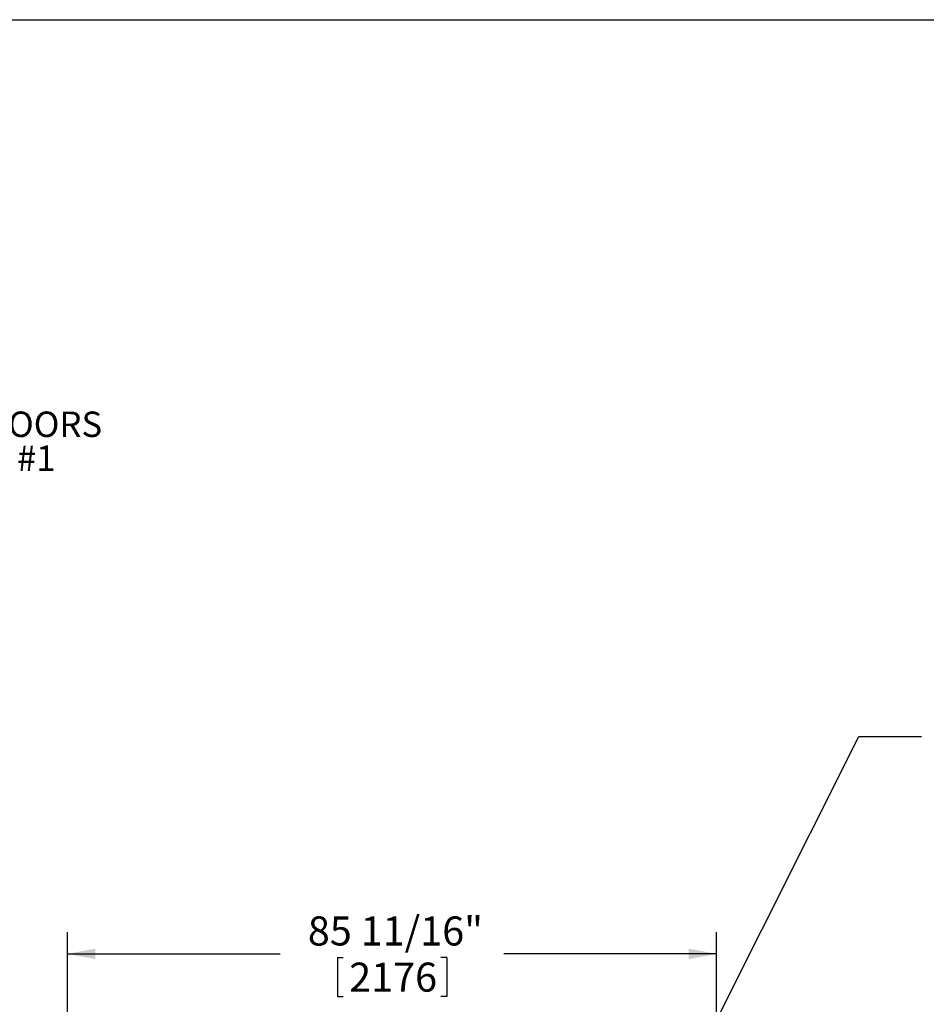
# Model space of a CAD drawing. Units: inches. Extents: x 0.3 to 10.6, y 0.4 to 8.2.
# Drawn here: x 4.3 to 6.9, y 5.4 to 8.2 of the extents above; entities that cross this region are included whole.
import ezdxf

# ---------------------------------------------------------------- set-up
doc = ezdxf.new("R2010")
doc.units = ezdxf.units.IN
doc.header["$MEASUREMENT"] = 0
for name, color, linetype in [('DIMENSION', 15, 'Continuous'), ('REF00BDR', 5, 'Continuous'), ('TEXT', 96, 'Continuous')]:
    doc.layers.add(name, color=color, linetype=linetype)
doc.styles.add('SLDTEXTSTYLE0', font='TXT', dxfattribs={"width": 0.75})
doc.styles.add('SLDTEXTSTYLE6', font='TXT', dxfattribs={"width": 0.7})
doc.dimstyles.new('SLDDIMSTYLE0', dxfattribs={"dimtxt": 0.083333, "dimasz": 0.08, "dimexe": 0, "dimexo": 0.0625, "dimgap": 0.020833, "dimtad": 0, "dimtih": 1, "dimtoh": 1, "dimdec": 6, "dimlfac": 46, "dimrnd": 1e-09, "dimzin": 12, "dimdsep": 46, "dimlunit": 5, "dimtxsty": 'SLDTEXTSTYLE0', "dimsah": 1, "dimcen": 0.09, "dimadec": 0, "dimazin": 3, "dimtfac": 1, "dimtdec": 3, "dimtofl": 0, "dimtmove": 0, "dimatfit": 3, "dimfxl": 1, "dimfrac": 2, "dimtolj": 1, "dimtzin": 12, "dimarcsym": 0})
doc.dimstyles.new('SLDDIMSTYLE2', dxfattribs={"dimtxt": 0.18, "dimasz": 0.08, "dimexe": 0, "dimexo": 0.0625, "dimgap": 0, "dimtad": 0, "dimtih": 1, "dimtoh": 1, "dimdec": 0, "dimrnd": 1e-09, "dimzin": 0, "dimdsep": 46, "dimlunit": 5, "dimtxsty": 'Standard', "dimsah": 1, "dimcen": 0.09, "dimadec": 0, "dimazin": 0, "dimtfac": 0.08, "dimtdec": 0, "dimtofl": 0, "dimtmove": 0, "dimatfit": 3, "dimfxl": 1, "dimfrac": 2, "dimtolj": 1, "dimtzin": 0, "dimarcsym": 0})

# ---------------------------------------------------------------- blocks, each defined once
blk = doc.blocks.new('_D')
at = {"layer": 'DIMENSION', "color": 7}
for p, q in [((4.4501, 5.1363), (4.4501, 5.6105)), ((6.3129, 5.1363), (6.3129, 5.6105)), ((4.4501, 5.548), (5.0605, 5.548)), ((5.2246, 5.5381), (5.2246, 5.4256)), ((5.2246, 5.5381), (5.2415, 5.5381)), ((5.5384, 5.5381), (5.5215, 5.5381)), ((5.5384, 5.5381), (5.5384, 5.4256)), ((6.3129, 5.548), (5.7025, 5.548)), ((5.2246, 5.4256), (5.2415, 5.4256)), ((5.5384, 5.4256), (5.5215, 5.4256))]:
    blk.add_line(p, q, dxfattribs=at)
for points in [[(4.4501, 5.548), (4.5301, 5.533), (4.5301, 5.563)], [(6.3129, 5.548), (6.2329, 5.563), (6.2329, 5.533)]]:
    blk.add_solid(points, dxfattribs=at)
at = {"layer": 'DIMENSION', "color": 7, "char_height": 0.08333, "attachment_point": 1, "style": 'SLDTEXTSTYLE0'}
for s, insert in [('85 11/16"', (5.1399, 5.6554)), ('2176', (5.2584, 5.523))]:
    blk.add_mtext(s, dxfattribs=dict(at, insert=insert))
blk = doc.blocks.new('SW_NOTE_0_18')
at = {"layer": 'TEXT', "color": 0, "char_height": 0.072917, "attachment_point": 1, "style": 'SLDTEXTSTYLE6'}
for s, insert in [('DOUBLE DOORS', (0.0223, 0.0329)), ('LOCATION #1', (0.0223, -0.0643))]:
    blk.add_mtext(s, dxfattribs=dict(at, insert=insert))

msp = doc.modelspace()

# ---------------------------------------------------------------- linework, layer by layer
at = {"layer": 'REF00BDR'}
msp.add_line((0.30748735, 8.22781692), (10.57027082, 8.22781692), dxfattribs=at)

# ---------------------------------------------------------------- block references
at = {"layer": 'TEXT', "color": 7}
msp.add_blockref('SW_NOTE_0_18', (3.7745483, 7.07090897), dxfattribs=at)

# ---------------------------------------------------------------- dimensions: what is measured, and where the dimension line sits
at = {"layer": 'DIMENSION', "color": 7}
dim = msp.add_linear_dim(base=(6.31290548, 5.54799154), p1=(4.45013374, 5.08629038), p2=(6.31290548, 5.08629038), dimstyle='SLDDIMSTYLE0', dxfattribs=at)
dim.commit()
dim.dimension.update_dxf_attribs({"geometry": '_D', "text_midpoint": (5.38151961, 5.54799154), "dimtype": 160})

# ---------------------------------------------------------------- leaders
at = {"layer": 'TEXT', "color": 7}
msp.add_leader([(6.17431853, 5.08357299), (6.72131067, 6.17142939), (6.90131067, 6.17142939)], dimstyle='SLDDIMSTYLE2', dxfattribs=at)

doc.saveas('drawing.dxf')
